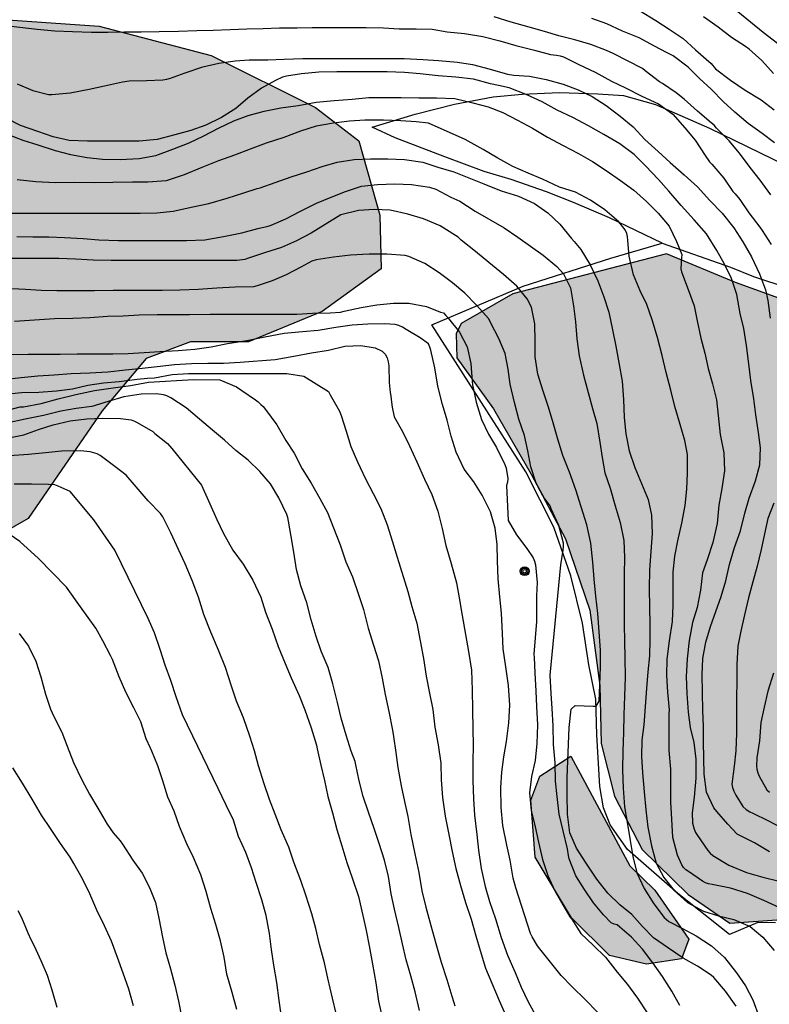
# Model space of a CAD drawing. Units: metres. Extents: x 580644 to 580994, y 4793039 to 4793290.
# Drawn here: x 580887 to 580936, y 4793124 to 4793188 of the extents above; entities that cross this region are included whole.
import ezdxf

# ---------------------------------------------------------------- set-up
doc = ezdxf.new("R2010")
doc.units = ezdxf.units.M
for name, color, linetype in [('020104', 34, 'Continuous'), ('070101', 9, 'ALAMBRADA'), ('090217', 9, 'Continuous'), ('100106', 63, 'Continuous'), ('990504', 63, 'Continuous')]:
    doc.layers.add(name, color=color, linetype=linetype)
doc.layers.add('020105', color=24, linetype='Continuous', lineweight=30)
doc.linetypes.add('ALAMBRADA', pattern='A,1,[203,DONOSTI.shx,S=0.1,R=0,X=0,Y=0],1', length=2)

# ---------------------------------------------------------------- blocks, each defined once
blk = doc.blocks.new('POSTEM')
for radius in [0.29, 0.21, 0.12]:
    blk.add_circle((0, 0), radius)

msp = doc.modelspace()

# ---------------------------------------------------------------- hatches: boundary and pattern name
at = {"layer": '990504'}
for points in [[(580860.378, 4793153.706), (580858.482, 4793160.394), (580860.61, 4793162.89), (580866.442, 4793164.777), (580872.042, 4793171.265), (580875.666, 4793179.353), (580877.722, 4793185.625), (580881.25, 4793188.104), (580886.442, 4793188.216), (580892.442, 4793187.816), (580899.802, 4793185.888), (580906.641, 4793182.472), (580909.481, 4793180.272), (580910.873, 4793175.4), (580910.945, 4793171.88), (580907.081, 4793169.08), (580902.241, 4793167.097), (580898.441, 4793167.089), (580895.521, 4793166.001), (580892.633, 4793162.553), (580887.777, 4793155.489), (580881.322, 4793151.785), (580874.666, 4793147.706), (580871.658, 4793145.474), (580867.602, 4793144.922), (580865.634, 4793145.474), (580863.762, 4793148.05), (580861.13, 4793152.314)], [(580994.17, 4793129.306), (580994.17, 4793148.921), (580991.234, 4793150.671), (580988.975, 4793152.331), (580986.351, 4793152.367), (580984.355, 4793151.663), (580983.295, 4793151.607), (580981.187, 4793151.935), (580979.315, 4793154.411), (580978.435, 4793156.603), (580977.399, 4793158.323), (580977.191, 4793159.575), (580977.051, 4793161.515), (580974.667, 4793163.563), (580970.331, 4793163.675), (580963.363, 4793161.991), (580957.116, 4793159.94), (580951.972, 4793160.156), (580946.004, 4793166.728), (580934.212, 4793170.992), (580929.685, 4793172.872), (580919.597, 4793170.244), (580916.209, 4793168.296), (580915.869, 4793167.62), (580915.913, 4793166.032), (580918.333, 4793162.696), (580920.789, 4793158.408), (580923.044, 4793154.168), (580924.644, 4793149.465), (580925.3, 4793144.537), (580925.396, 4793140.721), (580926.26, 4793137.265), (580928.092, 4793133.769), (580931.092, 4793130.809), (580933.844, 4793128.929), (580937.235, 4793129.177), (580942.995, 4793128.305), (580952.011, 4793127.689), (580966.659, 4793125.824), (580964.794, 4793118.977), (580963.506, 4793115.761), (580963.41, 4793112.801), (580963.474, 4793109.649), (580966.09, 4793106.273), (580969.442, 4793100.721), (580971.666, 4793099.601), (580973.618, 4793099.697), (580976.658, 4793098.889), (580980.498, 4793095.585), (580981.577, 4793092.601), (580983.937, 4793091.033), (580985.753, 4793090.833), (580988.329, 4793091.065), (580991.969, 4793090.897), (580994.169, 4793089.577), (580994.17, 4793125.95), (580993.258, 4793125.904), (580991.262, 4793126.748), (580988.082, 4793128.916), (580984.55, 4793131.136), (580982.194, 4793132.276), (580979.122, 4793132.824), (580977.366, 4793133.744), (580973.927, 4793135.368), (580970.971, 4793135.128), (580968.343, 4793134.416), (580965.867, 4793132.056), (580963.795, 4793132.072), (580961.555, 4793134.2), (580959.407, 4793137.292), (580958.107, 4793139.072), (580960.835, 4793142.192), (580967.499, 4793144.444), (580972.219, 4793145.1), (580974.171, 4793146.444), (580976.355, 4793146.472), (580978.587, 4793145.552), (580981.223, 4793141.84), (580983.67, 4793140.544), (580986.842, 4793140.391), (580989.322, 4793138.355), (580991.314, 4793136.148), (580992.038, 4793134.344), (580992.59, 4793132.532), (580993.894, 4793130.092)], [(580923.404, 4793139.893), (580927.268, 4793132.685), (580928.916, 4793131.105), (580931.148, 4793127.873), (580930.66, 4793126.585), (580928.376, 4793126.229), (580925.944, 4793126.805), (580923.444, 4793129.273), (580921.052, 4793133.265), (580920.764, 4793137.009), (580921.356, 4793138.573)]]:
    msp.add_hatch(color=256, dxfattribs=at).paths.add_polyline_path(points)

# ---------------------------------------------------------------- linework, layer by layer
at = {"layer": '020104', "flags": 128}
for points, elevation in [([(580934.364, 4793188.78), (580935.193, 4793188.095), (580936.015, 4793187.416), (580936.962, 4793186.702)], 83), ([(580936.529, 4793176.731), (580935.822, 4793177.691), (580935.16, 4793178.531), (580934.477, 4793179.475), (580933.801, 4793180.291), (580932.969, 4793181.122), (580932.802, 4793181.302), (580932.618, 4793181.462), (580931.709, 4793182.227), (580930.829, 4793183.007), (580930.31, 4793183.441), (580929.427, 4793184.043), (580929.228, 4793184.145), (580928.289, 4793184.87), (580928.096, 4793185.041), (580926.173, 4793186.021), (580925.748, 4793186.207), (580924.71, 4793186.596), (580923.669, 4793186.908), (580922.622, 4793187.181), (580921.664, 4793187.468), (580920.658, 4793187.741), (580919.491, 4793188.066), (580918.361, 4793188.422)], 87), ([(580936.765, 4793180.16), (580935.955, 4793180.77), (580935.039, 4793181.41), (580934.159, 4793182.163), (580933.422, 4793182.85), (580932.603, 4793183.669), (580931.851, 4793184.376), (580931.109, 4793185.118), (580930.114, 4793185.86), (580929.682, 4793186.071), (580928.889, 4793186.49), (580927.88, 4793187.035), (580926.783, 4793187.492), (580925.758, 4793187.963), (580924.779, 4793188.308)], 86), ([(580936.711, 4793184.692), (580935.945, 4793185.553), (580935.098, 4793186.305), (580934.86, 4793186.467), (580933.939, 4793187.059), (580933.068, 4793187.735), (580932.099, 4793188.418)], 84), ([(580886.093, 4793187.884), (580887.227, 4793187.748), (580888.376, 4793187.615), (580889.535, 4793187.502), (580890.691, 4793187.469), (580891.944, 4793187.419), (580893.013, 4793187.419), (580894.08, 4793187.428), (580895.207, 4793187.43), (580896.381, 4793187.465), (580897.649, 4793187.479), (580898.849, 4793187.519), (580899.914, 4793187.541), (580901.043, 4793187.598), (580902.144, 4793187.634), (580903.204, 4793187.661), (580904.275, 4793187.691), (580905.428, 4793187.701), (580906.431, 4793187.717), (580907.679, 4793187.725), (580908.883, 4793187.725), (580909.977, 4793187.719), (580911.094, 4793187.705), (580912.135, 4793187.635), (580913.242, 4793187.634), (580914.292, 4793187.603), (580915.294, 4793187.443), (580916.428, 4793187.324), (580917.622, 4793187.142), (580918.75, 4793186.839), (580919.801, 4793186.549), (580921.024, 4793186.224), (580922.056, 4793185.949), (580922.468, 4793185.897), (580922.691, 4793185.86), (580922.91, 4793185.791), (580923.919, 4793185.298), (580925, 4793184.798), (580926.078, 4793184.206), (580926.994, 4793183.758), (580928.069, 4793183.211), (580929.165, 4793182.707), (580930.087, 4793182.024), (580930.874, 4793181.144), (580931.568, 4793180.319), (580932.228, 4793179.31), (580932.508, 4793178.908), (580932.664, 4793178.746), (580933.433, 4793177.829), (580934.042, 4793176.964), (580934.195, 4793176.797), (580934.492, 4793176.432), (580935.092, 4793175.567), (580935.804, 4793174.625), (580935.961, 4793174.394), (580936.54, 4793173.488)], 88), ([(580887.05, 4793184.026), (580888.08, 4793183.578), (580889.12, 4793183.335), (580889.336, 4793183.326), (580890.544, 4793183.435), (580891.78, 4793183.67), (580892.788, 4793183.896), (580893.968, 4793184.152), (580894.406, 4793184.214), (580895.549, 4793184.237), (580896.612, 4793184.287), (580896.874, 4793184.328), (580897.133, 4793184.4), (580898.084, 4793184.755), (580899.251, 4793185.136), (580900.301, 4793185.373), (580901.373, 4793185.526), (580902.291, 4793185.596), (580903.514, 4793185.602), (580904.59, 4793185.653), (580905.799, 4793185.68), (580906.907, 4793185.696), (580908.012, 4793185.698), (580909.13, 4793185.698), (580910.239, 4793185.698), (580911.376, 4793185.698), (580912.467, 4793185.698), (580913.707, 4793185.625), (580914.705, 4793185.55), (580915.952, 4793185.454), (580916.942, 4793185.29), (580918.105, 4793184.992), (580919.243, 4793184.659), (580919.654, 4793184.595), (580920.689, 4793184.528), (580921.791, 4793184.303), (580922.891, 4793184.001), (580923.89, 4793183.627), (580924.805, 4793183.19), (580925.714, 4793182.604), (580926.649, 4793181.91), (580927.497, 4793181.202), (580928.262, 4793180.366), (580929.14, 4793179.584), (580929.911, 4793178.867), (580930.837, 4793178.061), (580931.721, 4793177.265), (580932.524, 4793176.373), (580933.335, 4793175.532), (580934.103, 4793174.572), (580934.694, 4793173.648), (580935.266, 4793172.658), (580935.784, 4793171.553), (580936.17, 4793170.494), (580936.325, 4793169.809), (580936.485, 4793168.637)], 89), ([(580886.479, 4793180.702), (580887.436, 4793180.32), (580888.407, 4793180.011), (580889.546, 4793179.652), (580890.569, 4793179.395), (580891.649, 4793179.179), (580892.669, 4793179.071), (580893.821, 4793179.068), (580895.075, 4793179.133), (580896.16, 4793179.329), (580897.284, 4793179.745), (580898.342, 4793180.154), (580899.315, 4793180.616), (580900.281, 4793181.116), (580901.275, 4793181.603), (580902.224, 4793181.948), (580903.267, 4793182.234), (580904.356, 4793182.449), (580905.504, 4793182.609), (580906.687, 4793182.811), (580907.876, 4793182.94), (580909.053, 4793183.02), (580910.135, 4793183.128), (580911.163, 4793183.128), (580912.253, 4793183.128), (580913.432, 4793183.116), (580914.59, 4793183.101), (580915.778, 4793183.06), (580916.975, 4793182.784), (580917.982, 4793182.52), (580918.941, 4793182.149), (580919.909, 4793181.646), (580920.888, 4793181.107), (580921.877, 4793180.522), (580922.899, 4793179.971), (580923.895, 4793179.441), (580924.83, 4793178.934), (580925.723, 4793178.342), (580926.653, 4793177.678), (580927.538, 4793177.054), (580928.376, 4793176.308), (580929.14, 4793175.533), (580929.86, 4793174.682), (580930.346, 4793173.676), (580930.679, 4793172.823), (580930.664, 4793172.599), (580930.627, 4793171.881), (580930.658, 4793171.682), (580931.101, 4793170.525), (580931.486, 4793169.451), (580931.693, 4793168.462), (580931.925, 4793167.339), (580932.191, 4793166.341), (580932.419, 4793165.344), (580932.702, 4793164.34), (580932.959, 4793163.277), (580933.069, 4793162.253), (580933.198, 4793161), (580933.449, 4793159.802), (580933.489, 4793158.621), (580933.313, 4793157.468), (580933.112, 4793156.37), (580932.998, 4793155.16), (580932.724, 4793153.91), (580932.339, 4793152.782), (580932.049, 4793151.934), (580931.91, 4793150.78), (580931.682, 4793149.655), (580931.391, 4793148.668), (580931.168, 4793147.492), (580931.042, 4793146.277), (580930.977, 4793145.118), (580931.007, 4793144), (580931.112, 4793142.771), (580931.243, 4793141.778), (580931.475, 4793140.789), (580931.607, 4793139.706), (580931.598, 4793138.453), (580931.49, 4793137.209), (580931.367, 4793136.175), (580931.395, 4793135.498), (580931.493, 4793135.091), (580931.586, 4793134.886), (580931.706, 4793134.677), (580932.383, 4793133.697), (580932.549, 4793133.522), (580932.729, 4793133.367), (580933.772, 4793132.737), (580934.929, 4793132.267), (580935.998, 4793131.958), (580937.065, 4793131.698)], 91), ([(580937.121, 4793129.93), (580936.068, 4793130.409), (580935.001, 4793130.881), (580933.889, 4793131.234), (580932.891, 4793131.427), (580932.683, 4793131.476), (580932.434, 4793131.508), (580932.235, 4793131.571), (580932.039, 4793131.678), (580931.122, 4793132.314), (580930.955, 4793132.438), (580930.804, 4793132.585), (580930.679, 4793132.755), (580930.4, 4793133.395), (580930.103, 4793134.543), (580930.027, 4793135.759), (580929.971, 4793136.879), (580929.971, 4793137.957), (580929.961, 4793139.047), (580929.864, 4793140.273), (580929.855, 4793141.395), (580929.855, 4793142.428), (580929.855, 4793142.697), (580929.88, 4793142.928), (580929.758, 4793144.096), (580929.699, 4793145.211), (580929.726, 4793146.261), (580929.876, 4793147.469), (580930.069, 4793148.737), (580930.124, 4793149.796), (580930.125, 4793150.823), (580930.107, 4793151.96), (580930.234, 4793153.014), (580930.433, 4793154.017), (580930.693, 4793155.188), (580930.907, 4793156.354), (580931.023, 4793157.429), (580931.057, 4793158.483), (580931.053, 4793159.697), (580930.888, 4793160.615), (580930.579, 4793161.653), (580930.237, 4793162.834), (580929.963, 4793163.912), (580929.655, 4793165.085), (580929.386, 4793166.183), (580929.08, 4793167.371), (580928.746, 4793168.542), (580928.382, 4793169.531), (580927.952, 4793170.441), (580927.506, 4793171.498), (580927.218, 4793172.702), (580927.132, 4793173.748), (580927.129, 4793174.004), (580927.065, 4793174.21), (580926.956, 4793174.447), (580926.556, 4793174.975), (580925.626, 4793175.747), (580924.685, 4793176.384), (580923.714, 4793176.912), (580922.647, 4793177.252), (580921.536, 4793177.759), (580920.596, 4793178.167), (580919.593, 4793178.589), (580918.602, 4793179.152), (580917.653, 4793179.723), (580916.663, 4793180.27), (580916.466, 4793180.381), (580914.047, 4793181.432), (580913.24, 4793181.532), (580912.241, 4793181.605), (580911.096, 4793181.63), (580909.882, 4793181.63), (580908.872, 4793181.569), (580907.818, 4793181.451), (580906.686, 4793181.247), (580905.664, 4793180.91), (580904.557, 4793180.498), (580903.403, 4793180.14), (580902.343, 4793179.726), (580901.334, 4793179.348), (580900.281, 4793178.962), (580899.186, 4793178.535), (580898.027, 4793178.047), (580896.849, 4793177.665), (580895.639, 4793177.562), (580894.637, 4793177.56), (580893.341, 4793177.546), (580892.107, 4793177.533), (580890.846, 4793177.537), (580889.549, 4793177.534), (580888.283, 4793177.584), (580887.061, 4793177.715)], 92), ([(580886.441, 4793175.527), (580887.442, 4793175.527), (580888.601, 4793175.527), (580889.629, 4793175.527), (580890.732, 4793175.527), (580891.919, 4793175.527), (580893.044, 4793175.527), (580894.052, 4793175.526), (580895.122, 4793175.528), (580896.223, 4793175.547), (580897.295, 4793175.662), (580898.583, 4793175.96), (580899.637, 4793176.171), (580900.847, 4793176.518), (580901.945, 4793176.875), (580902.813, 4793177.149), (580903.016, 4793177.198), (580903.984, 4793177.539), (580905.044, 4793177.909), (580906.073, 4793178.24), (580907.084, 4793178.588), (580908.06, 4793178.884), (580909.182, 4793179.061), (580910.257, 4793179.11), (580911.382, 4793179.11), (580912.476, 4793179.064), (580913.68, 4793178.882), (580914.676, 4793178.559), (580915.721, 4793178.258), (580916.706, 4793177.859), (580917.68, 4793177.45), (580918.835, 4793176.999), (580919.965, 4793176.65), (580921.014, 4793176.164), (580921.881, 4793175.547), (580922.672, 4793174.812), (580923.444, 4793173.88), (580923.616, 4793173.685), (580924.064, 4793173.151), (580924.664, 4793172.151), (580925.171, 4793171.088), (580925.556, 4793170.041), (580925.886, 4793169.046), (580926.131, 4793167.877), (580926.36, 4793166.802), (580926.58, 4793165.606), (580926.764, 4793164.505), (580926.851, 4793163.31), (580926.909, 4793162.116), (580927.02, 4793161.049), (580927.222, 4793159.924), (580927.605, 4793158.843), (580928.043, 4793157.801), (580928.483, 4793156.749), (580928.705, 4793155.705), (580928.737, 4793154.508), (580928.642, 4793153.335), (580928.558, 4793152.115), (580928.55, 4793150.899), (580928.569, 4793149.681), (580928.585, 4793148.553), (580928.586, 4793147.543), (580928.553, 4793146.473), (580928.453, 4793145.421), (580928.371, 4793144.343), (580928.285, 4793143.162), (580928.181, 4793141.954), (580928.061, 4793140.935), (580928.049, 4793139.881), (580928.095, 4793138.802), (580928.207, 4793137.56), (580928.332, 4793136.38), (580928.463, 4793135.223), (580928.695, 4793134), (580929.007, 4793132.864), (580929.512, 4793131.933), (580930.178, 4793131.068), (580931.049, 4793130.296), (580932.106, 4793129.722), (580933.098, 4793129.42), (580934.095, 4793129.173), (580935.174, 4793128.702), (580936.002, 4793128.021), (580936.737, 4793127.144)], 93), ([(580887.047, 4793173.993), (580888.094, 4793173.978), (580889.138, 4793173.972), (580890.161, 4793173.938), (580891.401, 4793173.878), (580892.422, 4793173.794), (580893.706, 4793173.733), (580894.879, 4793173.732), (580895.909, 4793173.731), (580896.93, 4793173.731), (580898.184, 4793173.737), (580899.372, 4793173.792), (580900.609, 4793174.014), (580901.81, 4793174.253), (580902.849, 4793174.528), (580903.535, 4793174.682), (580903.727, 4793174.739), (580904.701, 4793175.154), (580905.606, 4793175.645), (580906.701, 4793176.193), (580907.673, 4793176.578), (580908.603, 4793176.968), (580909.66, 4793177.312), (580910.7, 4793177.425), (580911.848, 4793177.47), (580912.937, 4793177.409), (580914.123, 4793177.233), (580914.545, 4793177.107), (580915.534, 4793176.596), (580916.106, 4793176.317), (580917.125, 4793175.656), (580918.143, 4793175.065), (580919.022, 4793174.576), (580919.922, 4793173.952), (580920.756, 4793173.367), (580921.585, 4793172.773), (580922.473, 4793172.028), (580922.917, 4793171.548), (580923.381, 4793170.626), (580923.584, 4793169.446), (580923.701, 4793168.41), (580923.786, 4793167.292), (580923.94, 4793166.174), (580924.227, 4793164.892), (580924.543, 4793163.762), (580924.833, 4793162.715), (580925.097, 4793161.73), (580925.304, 4793160.495), (580925.455, 4793159.491), (580925.639, 4793158.485), (580925.971, 4793157.48), (580926.316, 4793156.335), (580926.649, 4793155.231), (580926.87, 4793154.048), (580926.918, 4793152.929), (580926.911, 4793151.833), (580926.897, 4793150.752), (580926.902, 4793149.729), (580926.899, 4793148.512), (580926.914, 4793147.461), (580926.948, 4793146.342), (580926.972, 4793145.076), (580926.924, 4793143.824), (580926.876, 4793142.61), (580926.848, 4793141.439), (580926.808, 4793140.232), (580926.802, 4793139.005), (580926.836, 4793137.801), (580926.912, 4793136.563), (580927.127, 4793135.424), (580927.29, 4793134.35), (580927.464, 4793133.301), (580927.726, 4793132.225), (580928.212, 4793131.195), (580928.844, 4793130.189), (580929.524, 4793129.311), (580929.84, 4793129.04), (580930.738, 4793128.581), (580931.628, 4793128.09), (580932.626, 4793127.439), (580933.491, 4793126.673), (580934.263, 4793125.681), (580934.855, 4793124.825), (580935.351, 4793123.888), (580935.771, 4793122.764)], 94), ([(580930.561, 4793123.536), (580930.026, 4793124.46), (580929.418, 4793125.432), (580928.789, 4793126.318), (580928.101, 4793127.222), (580927.373, 4793128.015), (580926.612, 4793128.667), (580926.431, 4793128.812), (580926.236, 4793128.861), (580926.038, 4793128.944), (580925.55, 4793129.482), (580924.888, 4793130.27), (580924.293, 4793131.141), (580923.733, 4793132.038), (580923.3, 4793133.162), (580923.248, 4793133.38), (580923.191, 4793133.817), (580922.887, 4793134.994), (580922.632, 4793136.094), (580922.51, 4793137.251), (580922.402, 4793138.254), (580922.371, 4793139.45), (580922.268, 4793140.65), (580922.243, 4793141.888), (580922.178, 4793143.011), (580922.101, 4793144.009), (580922.039, 4793145.204), (580922.754, 4793152.461), (580922.889, 4793153.41), (580922.911, 4793153.646), (580922.908, 4793153.866), (580922.611, 4793155.032), (580922.111, 4793156.133), (580922.036, 4793156.32), (580921.773, 4793156.685), (580921.647, 4793156.851), (580921.123, 4793157.82), (580920.766, 4793158.894), (580920.567, 4793159.945), (580920.351, 4793160.93), (580919.985, 4793162.015), (580919.708, 4793163.111), (580919.416, 4793164.31), (580919.287, 4793165.304), (580919.085, 4793166.33), (580918.669, 4793167.312), (580918.13, 4793168.361), (580918.017, 4793168.599), (580917.217, 4793169.486), (580916.443, 4793170.275), (580915.641, 4793170.955), (580914.764, 4793171.608), (580913.822, 4793172.231), (580912.764, 4793172.699), (580912.531, 4793172.764), (580911.314, 4793172.844), (580910.153, 4793172.854), (580908.928, 4793172.773), (580907.825, 4793172.643), (580906.677, 4793172.466), (580906.407, 4793172.377), (580905.668, 4793171.98), (580904.721, 4793171.492), (580903.799, 4793171.087), (580902.81, 4793170.764), (580902.567, 4793170.699), (580901.366, 4793170.677), (580900.167, 4793170.606), (580898.93, 4793170.53), (580897.737, 4793170.487), (580896.576, 4793170.465), (580895.446, 4793170.459), (580894.433, 4793170.459), (580893.364, 4793170.45), (580892.14, 4793170.446), (580891.004, 4793170.446), (580889.665, 4793170.446), (580888.636, 4793170.459), (580887.602, 4793170.521), (580886.275, 4793170.58)], 96), ([(580886.874, 4793168.452), (580888.2, 4793168.531), (580889.5, 4793168.629), (580890.723, 4793168.638), (580891.835, 4793168.688), (580892.982, 4793168.764), (580894.016, 4793168.803), (580895.058, 4793168.852), (580896.25, 4793168.874), (580897.377, 4793168.874), (580898.377, 4793168.886), (580899.721, 4793168.913), (580900.933, 4793168.913), (580902.007, 4793168.912), (580903.155, 4793168.912), (580904.351, 4793168.915), (580905.425, 4793168.915), (580906.443, 4793168.968), (580907.613, 4793168.994), (580908.289, 4793169.026), (580908.519, 4793169.093), (580909.647, 4793169.334), (580910.676, 4793169.52), (580911.767, 4793169.634), (580912.769, 4793169.635), (580913.935, 4793169.408), (580914.839, 4793169.042), (580915.032, 4793168.984), (580915.202, 4793168.822), (580915.364, 4793168.614), (580916.087, 4793167.727), (580916.585, 4793166.755), (580916.84, 4793165.658), (580916.923, 4793164.483), (580916.953, 4793164.273), (580917.193, 4793163.132), (580917.539, 4793162), (580917.995, 4793161.024), (580918.517, 4793160.163), (580919.07, 4793159.048), (580919.152, 4793158.802), (580919.266, 4793158.128), (580919.243, 4793157.876), (580919.175, 4793157.662), (580919.292, 4793155.368), (580919.824, 4793154.41), (580920.504, 4793153.524), (580920.927, 4793152.909), (580921.017, 4793152.692), (580921.086, 4793152.445), (580921.19, 4793151.292), (580921.15, 4793150.413), (580921.15, 4793149.264), (580921.15, 4793148.724), (580920.967, 4793146.594), (580920.989, 4793146.366), (580921.043, 4793145.366), (580921.106, 4793144.168), (580921.146, 4793143.163), (580921.206, 4793141.947), (580921.158, 4793140.723), (580921.054, 4793139.615), (580920.823, 4793138.559), (580920.686, 4793137.48), (580920.8, 4793136.324), (580921.059, 4793135.247), (580921.268, 4793134.245), (580921.532, 4793133.116), (580921.887, 4793132.049), (580922.344, 4793131.054), (580922.877, 4793130.13), (580923.337, 4793129.349), (580923.458, 4793129.186), (580924.067, 4793128.251), (580924.867, 4793127.483), (580925.678, 4793126.688), (580926.434, 4793125.716), (580927.122, 4793124.897), (580927.766, 4793123.999), (580928.411, 4793123.039)], 97), ([(580925.154, 4793123.085), (580924.34, 4793123.916), (580923.486, 4793124.748), (580922.772, 4793125.487), (580922.069, 4793126.378), (580921.376, 4793127.237), (580921.206, 4793127.447), (580920.86, 4793128.033), (580920.76, 4793128.243), (580919.782, 4793131.259), (580919.626, 4793131.889), (580919.414, 4793133.066), (580919.189, 4793134.052), (580918.934, 4793135.347), (580918.824, 4793136.513), (580918.803, 4793137.83), (580918.864, 4793138.845), (580919.006, 4793139.855), (580919.169, 4793140.865), (580919.327, 4793142.07), (580919.398, 4793143.237), (580919.316, 4793144.523), (580919.124, 4793145.761), (580918.956, 4793146.934), (580918.924, 4793147.951), (580918.858, 4793149.281), (580918.742, 4793150.342), (580918.622, 4793151.529), (580918.593, 4793152.714), (580918.559, 4793153.794), (580918.423, 4793154.849), (580918.12, 4793155.928), (580917.58, 4793157.023), (580917.025, 4793157.896), (580916.407, 4793158.738), (580915.873, 4793159.844), (580915.542, 4793160.908), (580915.281, 4793161.947), (580914.974, 4793162.973), (580914.679, 4793164.186), (580914.475, 4793165.387), (580914.208, 4793166.534), (580914.147, 4793166.732), (580914.05, 4793166.953), (580913.51, 4793167.351), (580912.593, 4793167.908), (580912.348, 4793168.053), (580912.11, 4793168.163), (580911.877, 4793168.236), (580911.178, 4793168.28), (580910.081, 4793168.244), (580909.043, 4793168.182), (580907.977, 4793168.022), (580906.822, 4793167.842), (580905.78, 4793167.736), (580904.581, 4793167.628), (580903.321, 4793167.403), (580902.141, 4793167.159), (580900.874, 4793166.961), (580899.8, 4793166.741), (580898.719, 4793166.583), (580897.618, 4793166.49), (580896.429, 4793166.438), (580895.398, 4793166.37), (580894.351, 4793166.295), (580893.329, 4793166.283), (580892.144, 4793166.283), (580890.988, 4793166.283), (580889.875, 4793166.263), (580888.815, 4793166.253), (580887.782, 4793166.253), (580886.612, 4793166.245)], 98), ([(580886.162, 4793164.612), (580887.33, 4793164.744), (580888.418, 4793164.85), (580889.498, 4793164.93), (580890.608, 4793165.013), (580891.831, 4793165.053), (580893.016, 4793165.12), (580894.181, 4793165.258), (580895.26, 4793165.371), (580896.258, 4793165.475), (580897.376, 4793165.611), (580898.497, 4793165.675), (580899.565, 4793165.692), (580900.596, 4793165.699), (580901.686, 4793165.745), (580903.983, 4793165.937), (580905.216, 4793166.141), (580906.384, 4793166.364), (580907.49, 4793166.542), (580908.563, 4793166.802), (580909.624, 4793166.846), (580910.56, 4793166.694), (580911.025, 4793166.468), (580911.218, 4793166.282), (580911.343, 4793166.048), (580911.414, 4793165.786), (580911.447, 4793165.524), (580911.477, 4793164.422), (580911.534, 4793163.755), (580911.591, 4793163.546), (580911.615, 4793163.304), (580911.665, 4793162.81), (580911.796, 4793162.171), (580912.344, 4793161.209), (580912.807, 4793160.263), (580913.285, 4793159.213), (580913.787, 4793158.082), (580914.287, 4793157.069), (580914.669, 4793155.975), (580914.951, 4793154.837), (580915.203, 4793153.72), (580915.542, 4793152.546), (580915.892, 4793151.28), (580916.065, 4793150.279), (580916.267, 4793149.127), (580916.476, 4793147.876), (580916.687, 4793146.759), (580916.872, 4793145.531), (580916.924, 4793144.222), (580916.935, 4793142.96), (580916.968, 4793141.657), (580916.985, 4793140.643), (580916.974, 4793139.506), (580916.967, 4793138.291), (580917.002, 4793137.094), (580917.071, 4793136.016), (580917.23, 4793134.751), (580917.345, 4793133.714), (580917.518, 4793132.518), (580917.786, 4793131.331), (580918.065, 4793130.359), (580918.452, 4793129.221), (580918.838, 4793127.988), (580919.254, 4793126.819), (580919.752, 4793125.694), (580920.13, 4793124.737), (580920.576, 4793123.806), (580921.2, 4793122.699)], 99), ([(580886.19, 4793162.539), (580887.253, 4793162.816), (580887.467, 4793162.831), (580888.635, 4793163.046), (580889.745, 4793163.353), (580890.9, 4793163.64), (580892.127, 4793163.903), (580893.358, 4793164.065), (580894.5, 4793164.227), (580895.681, 4793164.447), (580898.63, 4793164.624), (580900.351, 4793164.588), (580901.461, 4793164.141), (580901.813, 4793163.899), (580902.706, 4793163.273), (580902.878, 4793163.141), (580903.051, 4793162.971), (580903.215, 4793162.838), (580903.366, 4793162.644), (580904.112, 4793161.648), (580904.687, 4793160.617), (580905.244, 4793159.777), (580905.773, 4793158.754), (580906.358, 4793157.816), (580906.921, 4793156.809), (580907.423, 4793155.894), (580907.82, 4793154.873), (580908.263, 4793153.761), (580908.64, 4793152.644), (580909.08, 4793151.662), (580909.46, 4793150.512), (580909.784, 4793149.511), (580910.1, 4793148.294), (580910.444, 4793147.184), (580910.777, 4793146.151), (580911.02, 4793145.014), (580911.22, 4793143.949), (580911.452, 4793142.814), (580911.693, 4793141.604), (580911.765, 4793141.184), (580911.915, 4793140.142), (580912.056, 4793139.139), (580912.265, 4793137.945), (580912.487, 4793136.914), (580912.707, 4793135.926), (580912.909, 4793134.742), (580913.171, 4793133.487), (580913.415, 4793132.261), (580913.628, 4793131.045), (580913.891, 4793129.976), (580914.203, 4793128.775), (580914.548, 4793127.585), (580914.895, 4793126.365), (580915.259, 4793125.237), (580915.581, 4793124.136), (580915.729, 4793123.717), (580915.789, 4793123.508)], 101), ([(580913.468, 4793123.19), (580913.177, 4793124.423), (580912.895, 4793125.479), (580912.595, 4793126.514), (580912.345, 4793127.575), (580912.107, 4793128.651), (580911.83, 4793129.855), (580911.606, 4793130.849), (580911.429, 4793131.985), (580911.172, 4793133.057), (580910.83, 4793134.168), (580910.481, 4793135.146), (580910.126, 4793136.225), (580909.774, 4793137.25), (580909.509, 4793138.269), (580909.279, 4793139.325), (580909.251, 4793139.543), (580908.984, 4793140.223), (580908.643, 4793141.265), (580908.325, 4793142.394), (580908.078, 4793143.406), (580907.782, 4793144.63), (580907.462, 4793145.717), (580907.017, 4793146.792), (580906.691, 4793147.75), (580906.365, 4793148.84), (580906.069, 4793149.964), (580905.687, 4793151.073), (580905.392, 4793152.145), (580905.222, 4793153.273), (580905.052, 4793154.306), (580904.858, 4793155.317), (580904.819, 4793155.552), (580904.754, 4793155.755), (580904.233, 4793156.84), (580903.682, 4793157.775), (580902.983, 4793158.579), (580902.211, 4793159.329), (580901.414, 4793159.965), (580900.677, 4793160.641), (580899.877, 4793161.301), (580899.026, 4793162.005), (580898.154, 4793162.749), (580897.141, 4793163.415), (580896.892, 4793163.538), (580896.659, 4793163.619), (580896.206, 4793163.679), (580895.188, 4793163.656), (580894.06, 4793163.482), (580893.03, 4793163.178), (580891.95, 4793162.848), (580890.939, 4793162.717), (580889.932, 4793162.544), (580888.789, 4793162.253), (580887.577, 4793162.021), (580886.387, 4793161.742)], 102), ([(580886.287, 4793160.74), (580887.494, 4793160.987), (580888.463, 4793161.324), (580889.415, 4793161.637), (580890.549, 4793161.91), (580891.638, 4793162.028), (580892.684, 4793162.08), (580893.836, 4793162.06), (580894.54, 4793161.96), (580894.77, 4793161.873), (580894.933, 4793161.789), (580895.954, 4793161.213), (580896.102, 4793161.075), (580896.917, 4793160.42), (580897.214, 4793160.077), (580899.153, 4793157.687), (580900.167, 4793155.419), (580900.611, 4793154.505), (580901.217, 4793153.413), (580901.883, 4793152.506), (580902.527, 4793151.439), (580903.043, 4793150.337), (580903.36, 4793149.345), (580903.786, 4793148.229), (580904.2, 4793147.099), (580904.654, 4793145.97), (580905.036, 4793145.032), (580905.568, 4793143.883), (580905.947, 4793142.927), (580906.354, 4793141.744), (580906.708, 4793140.604), (580906.757, 4793140.369), (580907.002, 4793139.302), (580907.24, 4793138.289), (580907.447, 4793137.241), (580907.753, 4793136.178), (580908.051, 4793135.084), (580908.373, 4793134.016), (580908.697, 4793132.912), (580909.057, 4793131.914), (580909.469, 4793130.672), (580909.744, 4793129.432), (580909.971, 4793128.442), (580910.157, 4793127.44), (580910.388, 4793126.249), (580910.604, 4793125.007), (580910.782, 4793123.802), (580911.031, 4793122.659)], 103), ([(580907.992, 4793122.991), (580907.752, 4793124.016), (580907.447, 4793125.31), (580907.226, 4793126.335), (580906.902, 4793127.536), (580906.668, 4793128.584), (580906.405, 4793129.553), (580906.012, 4793130.763), (580905.678, 4793131.741), (580905.223, 4793132.939), (580904.883, 4793133.922), (580904.39, 4793135.047), (580903.994, 4793136.095), (580903.614, 4793137.043), (580903.273, 4793138.084), (580902.898, 4793139.262), (580902.637, 4793140.237), (580902.336, 4793141.198), (580901.917, 4793142.398), (580901.459, 4793143.502), (580901.128, 4793144.49), (580900.731, 4793145.714), (580900.27, 4793146.854), (580899.761, 4793148.042), (580899.302, 4793149.184), (580898.962, 4793150.323), (580898.55, 4793151.423), (580898.078, 4793152.524), (580897.65, 4793153.466), (580897.135, 4793154.56), (580896.61, 4793155.594), (580896.471, 4793155.829), (580895.662, 4793156.653), (580894.216, 4793158.327), (580893.477, 4793158.909), (580892.504, 4793159.623), (580892.302, 4793159.729), (580891.862, 4793159.87), (580891.223, 4793159.927), (580889.961, 4793159.909), (580888.921, 4793159.804), (580887.813, 4793159.704), (580886.554, 4793159.599)], 104), ([(580936.719, 4793156.49), (580936.331, 4793155.498), (580936.101, 4793154.49), (580935.888, 4793153.456), (580935.627, 4793152.358), (580935.336, 4793151.34), (580935.064, 4793150.289), (580934.809, 4793149.162), (580934.548, 4793148.107), (580934.37, 4793147.119), (580934.295, 4793145.918), (580934.291, 4793144.878), (580934.27, 4793143.646), (580934.268, 4793142.396), (580934.266, 4793141.392), (580934.232, 4793140.233), (580934.117, 4793139.239), (580933.972, 4793138.058), (580934.017, 4793137.835), (580934.107, 4793137.594), (580934.228, 4793137.342), (580934.691, 4793136.589), (580934.902, 4793136.399), (580935.151, 4793136.244), (580935.34, 4793136.151), (580936.325, 4793135.677), (580937.34, 4793135.153)], 89), ([(580901.488, 4793123.257), (580901.179, 4793124.377), (580900.828, 4793125.585), (580900.636, 4793126.704), (580900.409, 4793127.766), (580900.102, 4793128.851), (580899.767, 4793129.885), (580899.458, 4793131.006), (580899.117, 4793132.11), (580898.64, 4793133.236), (580898.189, 4793134.133), (580897.711, 4793135.272), (580897.356, 4793136.292), (580896.951, 4793137.207), (580896.624, 4793138.28), (580896.291, 4793139.258), (580895.904, 4793140.217), (580895.809, 4793140.408), (580895.521, 4793141.027), (580895.171, 4793142.14), (580894.709, 4793143.07), (580894.199, 4793144.087), (580893.755, 4793145.097), (580893.311, 4793146.241), (580893.185, 4793146.502), (580892.678, 4793147.453), (580892.224, 4793148.29), (580891.213, 4793149.686), (580890.306, 4793150.977), (580888.458, 4793152.861), (580887.228, 4793153.99), (580886.538, 4793154.471)], 106), ([(580887.201, 4793147.952), (580887.795, 4793147.108), (580888.295, 4793146.126), (580888.617, 4793145.107), (580888.929, 4793143.968), (580889.238, 4793142.986), (580889.47, 4793142.502), (580889.981, 4793141.476), (580890.333, 4793140.538), (580890.754, 4793139.481), (580891.294, 4793138.344), (580891.814, 4793137.396), (580892.355, 4793136.483), (580892.958, 4793135.435), (580893.353, 4793134.854), (580893.829, 4793134.332), (580893.967, 4793134.114), (580894.652, 4793133.056), (580895.27, 4793132.202), (580895.75, 4793131.269), (580896.13, 4793130.297), (580896.364, 4793129.25), (580896.605, 4793128.007), (580896.821, 4793126.974), (580897.125, 4793125.931), (580897.408, 4793124.855), (580897.647, 4793123.803), (580897.858, 4793122.698)], 107), ([(580936.71, 4793145.332), (580936.323, 4793144.157), (580936.082, 4793143.115), (580935.865, 4793142.106), (580935.779, 4793140.905), (580935.618, 4793139.792), (580935.588, 4793139.254), (580935.615, 4793139.028), (580935.67, 4793138.808), (580935.753, 4793138.572), (580936.259, 4793137.688), (580936.429, 4793137.528)], 88), ([(580894.685, 4793123.506), (580894.384, 4793124.603), (580894.018, 4793125.64), (580893.655, 4793126.684), (580893.249, 4793127.754), (580892.802, 4793128.758), (580892.295, 4793129.779), (580891.819, 4793130.85), (580891.353, 4793131.843), (580890.786, 4793132.848), (580890.528, 4793133.258), (580889.899, 4793134.17), (580889.243, 4793135.141), (580888.648, 4793136.026), (580888.044, 4793137.066), (580887.414, 4793138.126), (580886.767, 4793139.117)], 108), ([(580889.676, 4793123.39), (580889.363, 4793124.533), (580889.051, 4793125.5), (580888.629, 4793126.451), (580888.205, 4793127.426), (580887.982, 4793127.841), (580887.772, 4793128.284), (580887.371, 4793129.271), (580887.134, 4793129.735)], 109)]:
    msp.add_lwpolyline(points, dxfattribs=dict(at, elevation=elevation))
at = {"layer": '020105', "flags": 128}
for points, elevation in [([(580927.916, 4793188.828), (580928.986, 4793188.183), (580929.854, 4793187.612), (580930.772, 4793186.995), (580931.588, 4793186.249), (580932.28, 4793185.646), (580932.614, 4793185.37), (580932.902, 4793185.014), (580933.88, 4793184.267), (580934.847, 4793183.612), (580935.897, 4793182.977), (580936.749, 4793182.318)], 85), ([(580936.436, 4793133.616), (580935.457, 4793134.205), (580934.53, 4793134.658), (580934.327, 4793134.782), (580933.698, 4793135.439), (580932.976, 4793136.263), (580932.788, 4793136.494), (580932.314, 4793137.527), (580932.155, 4793138.708), (580932.13, 4793139.742), (580932.118, 4793140.848), (580932.102, 4793141.864), (580932.056, 4793142.867), (580932.032, 4793144.084), (580932.03, 4793145.233), (580932.063, 4793146.309), (580932.27, 4793147.373), (580932.562, 4793148.406), (580932.914, 4793149.396), (580933.273, 4793150.372), (580933.567, 4793151.412), (580933.82, 4793152.476), (580934.141, 4793153.598), (580934.529, 4793154.683), (580934.813, 4793155.832), (580935.113, 4793156.824), (580935.527, 4793157.964), (580935.811, 4793159.018), (580935.858, 4793160.129), (580935.714, 4793161.13), (580935.549, 4793162.306), (580935.414, 4793163.354), (580935.217, 4793164.551), (580935.084, 4793165.639), (580934.932, 4793166.852), (580934.752, 4793167.974), (580934.523, 4793168.949), (580934.299, 4793170.207), (580933.953, 4793171.242), (580933.479, 4793172.187), (580932.989, 4793173.074), (580932.306, 4793174.175), (580931.501, 4793175.09), (580930.635, 4793176.047), (580929.838, 4793176.973), (580929.145, 4793177.744), (580928.293, 4793178.64), (580927.552, 4793179.391), (580926.607, 4793180.093), (580925.563, 4793180.699), (580924.561, 4793181.276), (580923.541, 4793181.816), (580922.494, 4793182.303), (580921.509, 4793182.835), (580920.477, 4793183.324), (580919.343, 4793183.771), (580918.645, 4793183.916), (580918.125, 4793184.025), (580917.016, 4793184.338), (580915.854, 4793184.467), (580914.703, 4793184.545), (580913.505, 4793184.684), (580912.48, 4793184.779), (580911.347, 4793184.806), (580910.299, 4793184.807), (580909.216, 4793184.807), (580908.033, 4793184.804), (580906.851, 4793184.79), (580905.732, 4793184.687), (580904.742, 4793184.532), (580904.482, 4793184.459), (580904.015, 4793184.249), (580903.087, 4793183.733), (580902.196, 4793183.087), (580901.41, 4793182.397), (580900.461, 4793181.809), (580899.448, 4793181.308), (580898.454, 4793180.956), (580897.402, 4793180.679), (580896.253, 4793180.361), (580895.072, 4793180.261), (580893.866, 4793180.258), (580892.746, 4793180.258), (580891.669, 4793180.258), (580890.47, 4793180.315), (580889.428, 4793180.54), (580888.418, 4793180.886), (580887.288, 4793181.282), (580886.374, 4793181.754)], 90), ([(580934.249, 4793123.491), (580933.55, 4793124.471), (580932.778, 4793125.369), (580932.617, 4793125.519), (580931.723, 4793126.101), (580930.77, 4793126.64), (580929.811, 4793127.294), (580928.832, 4793127.962), (580928.111, 4793128.712), (580927.412, 4793129.489), (580926.619, 4793130.136), (580925.834, 4793130.909), (580925.099, 4793131.811), (580924.4, 4793132.87), (580923.768, 4793133.851), (580923.342, 4793134.849), (580923.181, 4793136.091), (580923.154, 4793137.348), (580923.164, 4793138.468), (580923.194, 4793139.589), (580923.238, 4793140.677), (580923.284, 4793141.773), (580923.423, 4793142.977), (580923.682, 4793143.224), (580924.866, 4793143.171), (580925.072, 4793143.171), (580925.25, 4793143.504), (580925.304, 4793144.583), (580925.357, 4793145.76), (580925.34, 4793146.854), (580925.267, 4793148.049), (580925.178, 4793149.262), (580925.043, 4793150.392), (580924.939, 4793151.503), (580924.842, 4793152.628), (580924.718, 4793153.875), (580924.449, 4793155.08), (580924.079, 4793156.269), (580923.73, 4793157.385), (580923.322, 4793158.536), (580922.875, 4793159.635), (580922.546, 4793160.703), (580922.239, 4793161.77), (580921.93, 4793162.805), (580921.578, 4793163.845), (580921.233, 4793164.967), (580921.06, 4793166.11), (580921.06, 4793167.112), (580921.041, 4793168.261), (580920.817, 4793169.36), (580920.528, 4793169.914), (580919.858, 4793170.748), (580918.973, 4793171.509), (580918.025, 4793172.301), (580917.135, 4793173.023), (580916.199, 4793173.767), (580916.013, 4793173.952), (580915.837, 4793174.072), (580914.831, 4793174.712), (580913.737, 4793175.159), (580912.709, 4793175.477), (580911.545, 4793175.735), (580910.501, 4793175.779), (580909.466, 4793175.709), (580908.303, 4793175.424), (580907.271, 4793174.795), (580906.361, 4793174.214), (580905.404, 4793173.727), (580904.408, 4793173.291), (580903.36, 4793172.947), (580902.249, 4793172.572), (580901.993, 4793172.502), (580901.476, 4793172.438), (580900.223, 4793172.435), (580899.161, 4793172.429), (580897.87, 4793172.422), (580896.857, 4793172.423), (580895.479, 4793172.423), (580894.265, 4793172.423), (580893.237, 4793172.423), (580892.049, 4793172.45), (580890.888, 4793172.507), (580889.796, 4793172.552), (580888.628, 4793172.57), (580887.582, 4793172.57), (580886.561, 4793172.57)], 95), ([(580886.292, 4793163.65), (580887.352, 4793163.755), (580888.49, 4793163.777), (580889.642, 4793163.862), (580890.689, 4793164.013), (580891.708, 4793164.242), (580892.73, 4793164.392), (580893.752, 4793164.49), (580894.946, 4793164.63), (580895.624, 4793164.701), (580896.076, 4793164.72), (580897.227, 4793164.947), (580898.307, 4793165.019), (580904.762, 4793165.019), (580905.874, 4793164.84), (580907.484, 4793163.834), (580907.61, 4793163.618), (580908.21, 4793162.534), (580908.331, 4793162.261), (580908.664, 4793161.226), (580908.959, 4793160.223), (580909.389, 4793159.219), (580909.917, 4793158.107), (580910.426, 4793157.136), (580910.928, 4793156.145), (580911.34, 4793155.076), (580911.693, 4793153.959), (580911.998, 4793152.948), (580912.697, 4793150.692), (580912.963, 4793149.712), (580913.282, 4793148.626), (580913.51, 4793147.455), (580913.722, 4793146.295), (580913.899, 4793145.147), (580914.113, 4793144.03), (580914.338, 4793142.963), (580914.481, 4793141.786), (580914.691, 4793140.639), (580914.87, 4793139.426), (580914.897, 4793138.336), (580914.984, 4793137.173), (580915.155, 4793135.95), (580915.389, 4793134.747), (580915.601, 4793133.628), (580915.856, 4793132.521), (580916.148, 4793131.406), (580916.497, 4793130.296), (580916.856, 4793129.184), (580917.162, 4793128.107), (580917.451, 4793127.127), (580917.8, 4793125.984), (580918.223, 4793124.984), (580918.693, 4793123.854), (580919.175, 4793122.754)], 100), ([(580904.431, 4793122.629), (580904.257, 4793123.857), (580904.098, 4793125.026), (580903.914, 4793126.178), (580903.759, 4793127.197), (580903.611, 4793128.26), (580903.401, 4793129.427), (580903.11, 4793130.472), (580902.756, 4793131.592), (580902.43, 4793132.555), (580902.074, 4793133.567), (580901.591, 4793134.617), (580901.267, 4793135.694), (580900.78, 4793136.667), (580900.258, 4793137.767), (580897.907, 4793142.602), (580897.498, 4793143.793), (580897.136, 4793144.853), (580896.78, 4793145.871), (580896.444, 4793146.883), (580896.082, 4793147.979), (580895.658, 4793148.919), (580893.48, 4793153.419), (580892.085, 4793155.408), (580890.535, 4793157.269), (580889.753, 4793157.623), (580889.538, 4793157.702), (580889.108, 4793157.732), (580887.994, 4793157.746), (580886.858, 4793157.746)], 105)]:
    msp.add_lwpolyline(points, dxfattribs=dict(at, elevation=elevation))
at = {"layer": '070101'}
for points in [[(580929.395, 4793173.576, 91.09), (580925.933, 4793175.238, 91.964), (580923.583, 4793176.232, 92.534), (580921.809, 4793176.944, 92.692), (580919.477, 4793177.74, 92.686), (580917.713, 4793178.274, 92.488), (580915.135, 4793179.228, 92.212), (580911.869, 4793180.472, 92.158), (580910.367, 4793181.172, 91.946), (580913.189, 4793182.024, 91.39), (580915.763, 4793182.686, 90.942), (580918.311, 4793183.162, 90.404), (580920.209, 4793183.336, 89.838), (580922.649, 4793183.466, 89.36), (580925.163, 4793183.366, 88.748), (580926.863, 4793183.268, 88.476), (580928.953, 4793182.67, 88.043), (580932.511, 4793181.123, 87.313), (580937.451, 4793178.715, 86.157), (580941.206, 4793176.667, 84.669), (580945.334, 4793174.171, 83.351), (580947.236, 4793172.455, 82.711), (580949.536, 4793170.073, 81.621), (580952.444, 4793166.469, 80.205)], [(580936.831, 4793128.945, 92.356), (580935.682, 4793128.983, 92.54), (580933.818, 4793128.191, 93.576), (580930.422, 4793130.883, 93.666), (580927.13, 4793133.761, 94.02), (580925.98, 4793135.383, 94.172), (580925.544, 4793136.501, 94.264), (580925.298, 4793137.901, 94.45), (580925.104, 4793141.291, 94.714), (580925.04, 4793143.641, 95.018), (580924.574, 4793145.895, 95.218), (580924.176, 4793148.629, 95.414), (580923.394, 4793151.727, 95.734), (580922.28, 4793154.924, 96.104), (580920.445, 4793158.556, 96.776), (580914.267, 4793168.196, 96.994), (580920.281, 4793170.738, 94.682), (580926.025, 4793172.574, 92.344), (580929.395, 4793173.576, 91.09)], [(580929.395, 4793173.576, 91.09), (580933.88, 4793171.992, 89.668), (580935.396, 4793171.388, 89.208), (580942.404, 4793169.048, 85.853), (580946.496, 4793167.02, 83.529)]]:
    msp.add_polyline3d(points, dxfattribs=at)
at = {"layer": '100106', "flags": 128}
for points, elevation in [([(580886.442, 4793188.216), (580892.442, 4793187.816), (580899.802, 4793185.888), (580906.641, 4793182.472), (580909.481, 4793180.272), (580910.873, 4793175.4), (580910.945, 4793171.88), (580907.081, 4793169.08), (580902.241, 4793167.097), (580898.441, 4793167.089), (580895.521, 4793166.001), (580892.633, 4793162.553), (580887.777, 4793155.489), (580881.322, 4793151.785)], 110.451), ([(580946.004, 4793166.728), (580934.212, 4793170.992), (580929.685, 4793172.872), (580919.597, 4793170.244), (580916.209, 4793168.296), (580915.869, 4793167.62), (580915.913, 4793166.032), (580918.333, 4793162.696), (580920.789, 4793158.408), (580923.044, 4793154.168), (580924.644, 4793149.465), (580925.3, 4793144.537), (580925.396, 4793140.721), (580926.26, 4793137.265), (580928.092, 4793133.769), (580931.092, 4793130.809), (580933.844, 4793128.929), (580937.235, 4793129.177)], 52.06)]:
    msp.add_lwpolyline(points, dxfattribs=dict(at, elevation=elevation))
at = {"layer": '100106', "elevation": 95.479, "flags": 128}
msp.add_lwpolyline([(580923.404, 4793139.893), (580927.268, 4793132.685), (580928.916, 4793131.105), (580931.148, 4793127.873), (580930.66, 4793126.585), (580928.376, 4793126.229), (580925.944, 4793126.805), (580923.444, 4793129.273), (580921.052, 4793133.265), (580920.764, 4793137.009), (580921.356, 4793138.573)], close=True, dxfattribs=at)

# ---------------------------------------------------------------- block references
at = {"layer": '090217', "rotation": 359.9987685839998}
msp.add_blockref('POSTEM', (580920.372, 4793152.032, 97.409), dxfattribs=at)

doc.saveas('drawing.dxf')
